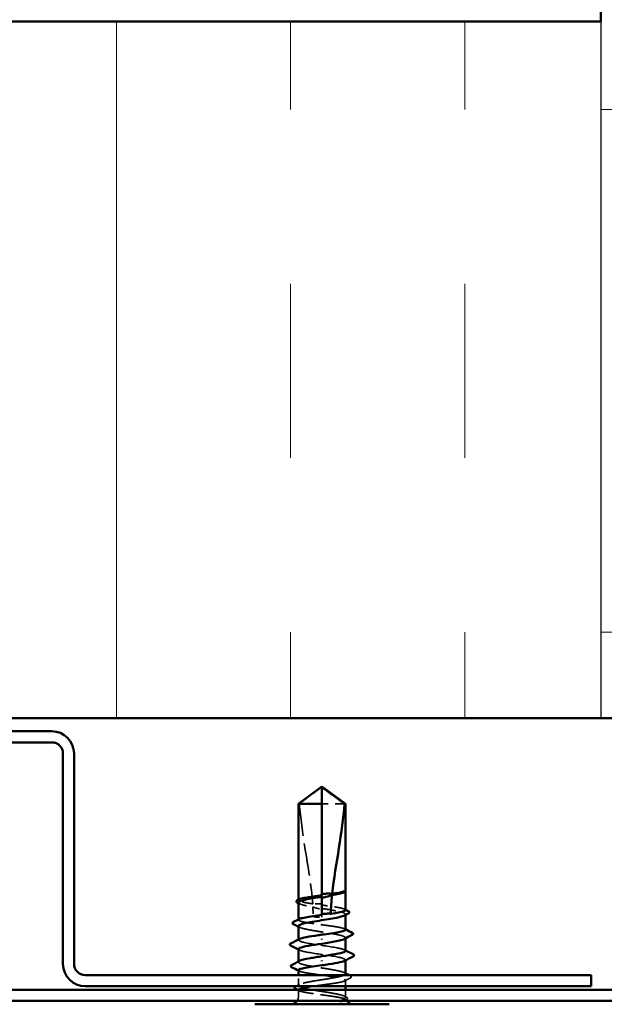
# Model space of a CAD drawing. Units: inches. Extents: x 6 to 334, y 6 to 214.
# Drawn here: x 111 to 120, y 47 to 61 of the extents above; entities that cross this region are included whole.
import ezdxf

# ---------------------------------------------------------------- set-up
doc = ezdxf.new("R2010")
doc.units = ezdxf.units.IN
doc.header["$LTSCALE"] = 20
doc.header["$MEASUREMENT"] = 0
doc.linetypes.add('DASHED', pattern=[0.2067, 0.1654, -0.0413])
for name, color, linetype, lineweight in [('Hatch (ANSI)', 7, 'Continuous', 18), ('Hidden (ANSI)', 7, 'DASHED', 35), ('Sketch Geometry (ANSI)', 7, 'Continuous', 25), ('Visible (ANSI)', 7, 'Continuous', 50)]:
    doc.layers.add(name, color=color, linetype=linetype, lineweight=lineweight)

msp = doc.modelspace()

# ---------------------------------------------------------------- hatches: boundary and pattern name
at = {"layer": 'Hatch (ANSI)', "true_color": 0x0080ff}
h = msp.add_hatch(dxfattribs=at)
h.set_pattern_fill('INSUL', color=150, scale=20, style=0)
h.paths.add_polyline_path([(119.45566, 178.18569), (119.45566, 51.26886), (129.45566, 51.26886), (129.45566, 178.18569)])
h = msp.add_hatch(dxfattribs=at)
h.set_pattern_fill('INSUL', color=150, scale=20, angle=90, style=0)
h.paths.add_polyline_path([(41.72597, 51.26886), (119.45566, 51.26886), (119.45566, 61.26886), (41.72597, 61.26886)])

# ---------------------------------------------------------------- linework, layer by layer
at = {"layer": 'Hidden (ANSI)', "ltscale": 0.041408}
msp.add_line((115.77857, 50.04286), (115.45416, 50.04286), dxfattribs=at)
at = {"layer": 'Hidden (ANSI)', "ltscale": 0.000312384}
msp.add_line((115.79166, 48.78702), (115.79166, 48.79135), dxfattribs=at)
at = {"layer": 'Hidden (ANSI)', "ltscale": 0.000461694}
msp.add_line((115.11666, 48.65799), (115.11666, 48.66389), dxfattribs=at)
at = {"layer": 'Hidden (ANSI)', "ltscale": 0.001972}
msp.add_line((115.45416, 48.72872), (115.45416, 48.70699), dxfattribs=at)
at = {"layer": 'Hidden (ANSI)', "ltscale": 0.00046168}
msp.add_line((115.11666, 48.37506), (115.11666, 48.38096), dxfattribs=at)
at = {"layer": 'Hidden (ANSI)', "ltscale": 0.000655522}
msp.add_line((115.45416, 48.44579), (115.45416, 48.43786), dxfattribs=at)
at = {"layer": 'Hidden (ANSI)', "ltscale": 0.00364}
msp.add_line((115.45416, 48.41286), (115.45416, 48.43786), dxfattribs=at)
at = {"layer": 'Hidden (ANSI)', "ltscale": 0.000688637}
msp.add_line((115.79166, 48.44591), (115.79166, 48.45419), dxfattribs=at)
at = {"layer": 'Hidden (ANSI)', "ltscale": 0.000570742}
for p, q in [((115.11666, 48.08536), (115.11666, 48.0924)), ((115.79166, 47.79331), (115.79166, 47.80036))]:
    msp.add_line(p, q, dxfattribs=at)
at = {"layer": 'Hidden (ANSI)', "ltscale": 0.000688588}
for p, q in [((115.79166, 48.10884), (115.79166, 48.11712)), ((115.11666, 47.76859), (115.11666, 47.77687))]:
    msp.add_line(p, q, dxfattribs=at)
at = {"layer": 'Hidden (ANSI)', "ltscale": 0.014312}
msp.add_line((115.11666, 47.43152), (115.11666, 47.58286), dxfattribs=at)
at = {"layer": 'Hidden (ANSI)', "ltscale": 0.008262}
msp.add_line((115.79166, 47.42286), (115.79166, 47.51066), dxfattribs=at)
at = {"layer": 'Hidden (ANSI)', "ltscale": 0.008836}
msp.add_line((115.11666, 47.27536), (115.11666, 47.36919), dxfattribs=at)
at = {"layer": 'Hidden (ANSI)', "ltscale": 0.009185}
msp.add_line((115.79166, 47.27536), (115.79166, 47.37286), dxfattribs=at)
at = {"layer": 'Hidden (ANSI)', "ltscale": 0.006211}
msp.add_arc((115.00416, 47.27536), 0.1125, 326.251011, 0, dxfattribs=at)
at = {"layer": 'Hidden (ANSI)', "ltscale": 0.001114}
msp.add_arc((115.90416, 47.27536), 0.1125, 180, 186.494321, dxfattribs=at)
at = {"layer": 'Hidden (ANSI)', "ltscale": 0.001974}
msp.add_arc((115.90416, 47.27536), 0.1125, 202.655912, 213.748989, dxfattribs=at)
at = {"layer": 'Hidden (ANSI)', "ltscale": 0.038289}
msp.add_open_spline([(115.12975, 50.04286), (115.18448, 50.08331), (115.23714, 50.12229), (115.31689, 50.18113), (115.34326, 50.20059), (115.38311, 50.22948), (115.39615, 50.23889), (115.41618, 50.25256), (115.42282, 50.25699), (115.43338, 50.26311), (115.43697, 50.26505), (115.44479, 50.26831), (115.44898, 50.26971), (115.45416, 50.26971)], degree=3, knots=[1.771349165, 1.771349165, 1.771349165, 1.771349165, 1.893516244, 1.893516244, 1.956633453, 1.956633453, 1.988192057, 1.988192057, 2.003971359, 2.003971359, 2.01186101, 2.01186101, 2.019750661, 2.019750661, 2.019750661, 2.019750661], dxfattribs=at)
at = {"layer": 'Hidden (ANSI)', "ltscale": 0.139919}
msp.add_open_spline([(115.12975, 50.04286), (115.14615, 49.83763), (115.17642, 49.62319), (115.25276, 49.13771), (115.30402, 48.86627), (115.32107, 48.60551)], degree=3, knots=[3.501645957, 3.501645957, 3.501645957, 3.501645957, 3.813377494, 3.813377494, 4.202869833, 4.202869833, 4.202869833, 4.202869833], dxfattribs=at)
at = {"layer": 'Hidden (ANSI)', "ltscale": 0.007131}
msp.add_open_spline([(115.79034, 48.78651), (115.78813, 48.78253), (115.78314, 48.77856), (115.77551, 48.7746)], degree=3, dxfattribs=at)
at = {"layer": 'Hidden (ANSI)', "ltscale": 0.014978}
msp.add_open_spline([(115.79167, 48.79937), (115.79168, 48.80198), (115.7898, 48.80392), (115.78685, 48.80607), (115.78543, 48.80674), (115.78411, 48.80711), (115.78353, 48.80725), (115.78299, 48.80717), (115.78286, 48.80713), (115.78274, 48.807), (115.78271, 48.80696), (115.78269, 48.80689), (115.78268, 48.80687), (115.78268, 48.80683), (115.78268, 48.80682), (115.78267, 48.80678), (115.78267, 48.80676), (115.78268, 48.80673), (115.78268, 48.80671), (115.78268, 48.80666), (115.78269, 48.80663), (115.78271, 48.80655), (115.78273, 48.80649), (115.78281, 48.80626), (115.78291, 48.80609), (115.78348, 48.80519), (115.78444, 48.80414), (115.7879, 48.80029), (115.79167, 48.79622), (115.79166, 48.79136)], degree=3, knots=[0.016438764, 0.016438764, 0.016438764, 0.016438764, 0.053244777, 0.053244777, 0.082548328, 0.082548328, 0.088507497, 0.088507497, 0.090334286, 0.090334286, 0.091006282, 0.091006282, 0.09122351, 0.09122351, 0.091361193, 0.091361193, 0.091481917, 0.091481917, 0.091626087, 0.091626087, 0.091877733, 0.091877733, 0.092488207, 0.092488207, 0.094638156, 0.094638156, 0.106239995, 0.106239995, 0.132167558, 0.132167558, 0.132167558, 0.132167558], dxfattribs=at)
at = {"layer": 'Hidden (ANSI)', "ltscale": 0.000965005}
msp.add_open_spline([(115.79008, 48.80334), (115.79067, 48.80264), (115.7912, 48.8019), (115.79166, 48.80112)], degree=3, dxfattribs=at)
at = {"layer": 'Hidden (ANSI)', "ltscale": 0.046226}
msp.add_open_spline([(115.32107, 48.60551), (115.28121, 48.6113), (115.24501, 48.61703), (115.18324, 48.62874), (115.15854, 48.6346), (115.12498, 48.64643), (115.11645, 48.65229), (115.1168, 48.6621), (115.12072, 48.66597), (115.12828, 48.66984)], degree=3, knots=[1.705756323, 1.705756323, 1.705756323, 1.705756323, 1.772473945, 1.772473945, 1.84064602, 1.84064602, 1.908818095, 1.908818095, 1.953677828, 1.953677828, 1.953677828, 1.953677828], dxfattribs=at)
at = {"layer": 'Hidden (ANSI)', "ltscale": 0.038103}
msp.add_open_spline([(115.11666, 48.62272), (115.11666, 48.62092), (115.11723, 48.61911), (115.12289, 48.61022), (115.1361, 48.60321), (115.17843, 48.58906), (115.20713, 48.58206), (115.26662, 48.56989), (115.29423, 48.56483), (115.32368, 48.55975)], degree=3, knots=[0.531767178, 0.531767178, 0.531767178, 0.531767178, 0.54938872, 0.54938872, 0.61806231, 0.61806231, 0.6867359, 0.6867359, 0.736206521, 0.736206521, 0.736206521, 0.736206521], dxfattribs=at)
at = {"layer": 'Hidden (ANSI)', "ltscale": 0.001633}
for points in [[(115.13281, 48.60606), (115.12743, 48.60886), (115.12205, 48.61165), (115.11666, 48.61444)], [(115.13281, 48.269), (115.12743, 48.27179), (115.12205, 48.27459), (115.11666, 48.27738)], [(115.77551, 47.61672), (115.78089, 47.61392), (115.78627, 47.61113), (115.79166, 47.60834)]]:
    msp.add_open_spline(points, degree=3, dxfattribs=at)
at = {"layer": 'Hidden (ANSI)', "ltscale": 0.012609}
msp.add_open_spline([(115.45416, 48.60074), (115.45086, 48.60122), (115.44755, 48.60168), (115.43718, 48.60304), (115.43011, 48.60384), (115.40695, 48.60606), (115.39093, 48.60694), (115.35675, 48.6074), (115.33886, 48.60682), (115.32107, 48.60551)], degree=3, knots=[0.0000867972, 0.0000867972, 0.0000867972, 0.0000867972, 0.0051731147, 0.0051731147, 0.0160272506, 0.0160272506, 0.0406277883, 0.0406277883, 0.0681358535, 0.0681358535, 0.0681358535, 0.0681358535], dxfattribs=at)
at = {"layer": 'Hidden (ANSI)', "ltscale": 0.012754}
msp.add_open_spline([(115.32368, 48.55975), (115.35744, 48.54843), (115.3892, 48.53933), (115.42781, 48.53075), (115.43554, 48.52916), (115.44691, 48.52703), (115.45053, 48.52638), (115.45416, 48.52576)], degree=3, knots=[0.0431744556, 0.0431744556, 0.0431744556, 0.0431744556, 0.1039703573, 0.1039703573, 0.119122684, 0.119122684, 0.1261871244, 0.1261871244, 0.1261871244, 0.1261871244], dxfattribs=at)
at = {"layer": 'Hidden (ANSI)', "ltscale": 0.011514}
msp.add_open_spline([(115.32368, 48.55975), (115.32567, 48.51882), (115.32668, 48.47817), (115.32668, 48.43786)], degree=3, dxfattribs=at)
at = {"layer": 'Hidden (ANSI)', "ltscale": 0.050836}
msp.add_open_spline([(115.79166, 48.51652), (115.79166, 48.51658), (115.79166, 48.51663), (115.79151, 48.52259), (115.78262, 48.52845), (115.74839, 48.54028), (115.72338, 48.54614), (115.66044, 48.55798), (115.62312, 48.56383), (115.54149, 48.57561), (115.49803, 48.5814), (115.45416, 48.58726)], degree=3, knots=[1.362852942, 1.362852942, 1.362852942, 1.362852942, 1.363441496, 1.363441496, 1.431613571, 1.431613571, 1.499785646, 1.499785646, 1.567957721, 1.567957721, 1.635423518, 1.635423518, 1.635423518, 1.635423518], dxfattribs=at)
at = {"layer": 'Hidden (ANSI)', "ltscale": 0.061131}
msp.add_open_spline([(115.45416, 48.53846), (115.46626, 48.53653), (115.47837, 48.53461), (115.53469, 48.52561), (115.57756, 48.5186), (115.65558, 48.50445), (115.68997, 48.49745), (115.74555, 48.4833), (115.7662, 48.47629), (115.79081, 48.46215), (115.79453, 48.45514), (115.78694, 48.44454), (115.78225, 48.44104), (115.77551, 48.43753)], degree=3, knots=[0.805340742, 0.805340742, 0.805340742, 0.805340742, 0.82408308, 0.82408308, 0.892756671, 0.892756671, 0.961430261, 0.961430261, 1.030103851, 1.030103851, 1.098777441, 1.098777441, 1.132991756, 1.132991756, 1.132991756, 1.132991756], dxfattribs=at)
at = {"layer": 'Hidden (ANSI)', "ltscale": 0.001144}
for points in [[(115.78004, 48.52838), (115.78391, 48.52639), (115.78778, 48.52441), (115.79166, 48.52242)], [(115.78004, 48.24544), (115.78391, 48.24346), (115.78778, 48.24147), (115.79166, 48.23949)], [(115.12828, 47.64027), (115.12441, 47.64226), (115.12053, 47.64424), (115.11666, 47.64623)]]:
    msp.add_open_spline(points, degree=3, dxfattribs=at)
at = {"layer": 'Hidden (ANSI)', "ltscale": 0.110306}
msp.add_open_spline([(115.79166, 48.23359), (115.79166, 48.2336), (115.79166, 48.23361), (115.79163, 48.23954), (115.78286, 48.2454), (115.74886, 48.25723), (115.72395, 48.26309), (115.66118, 48.27492), (115.62393, 48.28078), (115.54196, 48.29261), (115.49804, 48.29847), (115.40936, 48.3103), (115.36546, 48.31616), (115.28359, 48.32799), (115.2464, 48.33385), (115.18381, 48.34568), (115.159, 48.35154), (115.12522, 48.36337), (115.11657, 48.36923), (115.11672, 48.37908), (115.12064, 48.38299), (115.12828, 48.38691)], degree=3, knots=[0.272570596, 0.272570596, 0.272570596, 0.272570596, 0.272688299, 0.272688299, 0.340860374, 0.340860374, 0.409032449, 0.409032449, 0.477204524, 0.477204524, 0.545376599, 0.545376599, 0.613548673, 0.613548673, 0.681720748, 0.681720748, 0.749892823, 0.749892823, 0.818064898, 0.818064898, 0.863397461, 0.863397461, 0.863397461, 0.863397461], dxfattribs=at)
at = {"layer": 'Hidden (ANSI)', "ltscale": 0.013195}
msp.add_open_spline([(115.32668, 48.43786), (115.32668, 48.43649), (115.32696, 48.43518), (115.32792, 48.43272), (115.32861, 48.43156), (115.33111, 48.42833), (115.33335, 48.42655), (115.35165, 48.41491), (115.37133, 48.41446), (115.41255, 48.41262), (115.43415, 48.41286), (115.45416, 48.41286)], degree=3, knots=[-0.0693339876, -0.0693339876, -0.0693339876, -0.0693339876, -0.0672504929, -0.0672504929, -0.0651669983, -0.0651669983, -0.061000009, -0.061000009, -0.0305000045, -0.0305000045, 0, 0, 0, 0], dxfattribs=at)
at = {"layer": 'Hidden (ANSI)', "ltscale": 0.112253}
for points, knots in [([(115.11666, 48.28566), (115.11666, 48.28339), (115.11756, 48.28112), (115.12502, 48.27177), (115.13933, 48.26476), (115.18366, 48.25062), (115.21324, 48.24361), (115.28381, 48.22946), (115.32412, 48.22246), (115.41011, 48.20831), (115.45496, 48.20131), (115.54317, 48.18716), (115.58568, 48.18015), (115.66257, 48.16601), (115.69621, 48.159), (115.74998, 48.14485), (115.76959, 48.13785), (115.792, 48.1237), (115.79457, 48.11669), (115.78568, 48.10656), (115.78137, 48.10351), (115.77551, 48.10046)], [1.626060527, 1.626060527, 1.626060527, 1.626060527, 1.648166161, 1.648166161, 1.716839751, 1.716839751, 1.785513341, 1.785513341, 1.854186931, 1.854186931, 1.922860521, 1.922860521, 1.991534111, 1.991534111, 2.060207701, 2.060207701, 2.128881291, 2.128881291, 2.197554881, 2.197554881, 2.227281418, 2.227281418, 2.227281418, 2.227281418]), ([(115.79166, 47.60006), (115.79166, 47.60464), (115.78797, 47.60921), (115.76936, 47.62088), (115.74968, 47.62788), (115.69577, 47.64203), (115.66208, 47.64904), (115.5851, 47.66318), (115.54257, 47.67019), (115.45434, 47.68434), (115.40949, 47.69134), (115.32354, 47.70549), (115.28327, 47.7125), (115.2128, 47.72664), (115.18328, 47.73365), (115.13909, 47.7478), (115.12486, 47.7548), (115.11374, 47.76895), (115.11698, 47.77595), (115.13005, 47.78377), (115.13138, 47.78451), (115.13281, 47.78525)], [1.054132497, 1.054132497, 1.054132497, 1.054132497, 1.098777441, 1.098777441, 1.167451031, 1.167451031, 1.236124621, 1.236124621, 1.304798211, 1.304798211, 1.373471801, 1.373471801, 1.442145391, 1.442145391, 1.510818981, 1.510818981, 1.579492571, 1.579492571, 1.648166161, 1.648166161, 1.655376266, 1.655376266, 1.655376266, 1.655376266])]:
    msp.add_open_spline(points, degree=3, knots=knots, dxfattribs=at)
at = {"layer": 'Hidden (ANSI)', "ltscale": 0.110965}
for points, knots in [([(115.79042, 47.93036), (115.78917, 47.94477), (115.74588, 47.95919), (115.67009, 47.97361), (115.56429, 47.99373), (115.40252, 48.01385), (115.28371, 48.03398), (115.16489, 48.0541), (115.09729, 48.07423), (115.12225, 48.09435), (115.12439, 48.09608), (115.12719, 48.0978), (115.13062, 48.09952)], [1.57079633, 1.57079633, 1.57079633, 1.57079633, 2.44735363, 2.44735363, 2.44735363, 3.67103045, 3.67103045, 3.67103045, 4.89470726, 4.89470726, 4.89470726, 4.99945883, 4.99945883, 4.99945883, 4.99945883]), ([(115.1179, 47.95536), (115.11915, 47.94094), (115.16244, 47.92653), (115.23823, 47.91211), (115.34403, 47.89199), (115.5058, 47.87186), (115.62461, 47.85174), (115.74343, 47.83161), (115.81103, 47.81149), (115.78607, 47.79136), (115.78393, 47.78964), (115.78113, 47.78792), (115.7777, 47.78619)], [-4.71238898, -4.71238898, -4.71238898, -4.71238898, -3.83583168, -3.83583168, -3.83583168, -2.61215486, -2.61215486, -2.61215486, -1.38847804, -1.38847804, -1.38847804, -1.28372648, -1.28372648, -1.28372648, -1.28372648])]:
    msp.add_open_spline(points, degree=3, knots=knots, dxfattribs=at)
at = {"layer": 'Hidden (ANSI)', "ltscale": 0.00138}
for points in [[(115.13047, 47.94119), (115.12587, 47.94357), (115.12126, 47.94594), (115.11666, 47.94831)], [(115.77785, 47.94452), (115.78245, 47.94215), (115.78705, 47.93977), (115.79166, 47.9374)]]:
    msp.add_open_spline(points, degree=3, dxfattribs=at)
at = {"layer": 'Hidden (ANSI)', "ltscale": 0.164997}
msp.add_open_spline([(115.11666, 47.65212), (115.11666, 47.65211), (115.11666, 47.6521), (115.11669, 47.64618), (115.12546, 47.64032), (115.15946, 47.62849), (115.18437, 47.62263), (115.24714, 47.6108), (115.28439, 47.60494), (115.36636, 47.59311), (115.41028, 47.58725), (115.49896, 47.57541), (115.54285, 47.56955), (115.62473, 47.55772), (115.66191, 47.55186), (115.72451, 47.54003), (115.74932, 47.53417), (115.7831, 47.52234), (115.79175, 47.51648), (115.79157, 47.50465), (115.78274, 47.49879), (115.74862, 47.48696), (115.72367, 47.4811), (115.66081, 47.46927), (115.62353, 47.46341), (115.54151, 47.45158), (115.49758, 47.44572), (115.41077, 47.43414), (115.36871, 47.42852), (115.32929, 47.42286)], degree=3, knots=[0.272570596, 0.272570596, 0.272570596, 0.272570596, 0.272688299, 0.272688299, 0.340860374, 0.340860374, 0.409032449, 0.409032449, 0.477204524, 0.477204524, 0.545376599, 0.545376599, 0.613548673, 0.613548673, 0.681720748, 0.681720748, 0.749892823, 0.749892823, 0.818064898, 0.818064898, 0.886236973, 0.886236973, 0.954409047, 0.954409047, 1.022581122, 1.022581122, 1.090753197, 1.090753197, 1.156055521, 1.156055521, 1.156055521, 1.156055521], dxfattribs=at)
at = {"layer": 'Hidden (ANSI)', "ltscale": 0.186451}
msp.add_open_spline([(115.78273, 47.27536), (115.77256, 47.28243), (115.75392, 47.28944), (115.70186, 47.30358), (115.66894, 47.31059), (115.59314, 47.32474), (115.551, 47.33174), (115.46309, 47.34589), (115.41819, 47.3529), (115.33167, 47.36704), (115.2909, 47.37405), (115.21905, 47.3882), (115.18867, 47.3952), (115.14251, 47.40935), (115.12719, 47.41635), (115.1138, 47.4305), (115.11588, 47.43751), (115.13733, 47.45166), (115.15649, 47.45866), (115.20948, 47.47281), (115.24279, 47.47981), (115.31919, 47.49396), (115.36153, 47.50097), (115.4496, 47.51511), (115.49448, 47.52212), (115.58072, 47.53627), (115.62124, 47.54327), (115.69241, 47.55742), (115.72237, 47.56443), (115.75708, 47.5753), (115.76696, 47.57908), (115.77446, 47.58286)], degree=3, knots=[0, 0, 0, 0, 0.06867359, 0.06867359, 0.13734718, 0.13734718, 0.20602077, 0.20602077, 0.27469436, 0.27469436, 0.34336795, 0.34336795, 0.41204154, 0.41204154, 0.48071513, 0.48071513, 0.54938872, 0.54938872, 0.61806231, 0.61806231, 0.6867359, 0.6867359, 0.75540949, 0.75540949, 0.82408308, 0.82408308, 0.892756671, 0.892756671, 0.961430261, 0.961430261, 0.998311436, 0.998311436, 0.998311436, 0.998311436], dxfattribs=at)
at = {"layer": 'Hidden (ANSI)', "ltscale": 0.008601}
msp.add_open_spline([(115.86143, 47.54028), (115.83427, 47.52651), (115.80713, 47.5127), (115.78004, 47.49881)], degree=3, dxfattribs=at)
at = {"layer": 'Hidden (ANSI)', "ltscale": 0.002113}
msp.add_open_spline([(115.84111, 47.58286), (115.848, 47.57932), (115.85489, 47.57579), (115.86179, 47.57227)], degree=3, dxfattribs=at)
at = {"layer": 'Hidden (ANSI)', "ltscale": 0.018846}
msp.add_open_spline([(115.86179, 47.57227), (115.86808, 47.56905), (115.87267, 47.56578), (115.87816, 47.55311), (115.87153, 47.5454), (115.86143, 47.54028)], degree=3, knots=[0, 0, 0, 0, 0.03902852, 0.03902852, 0.100709189, 0.100709189, 0.100709189, 0.100709189], dxfattribs=at)
at = {"layer": 'Hidden (ANSI)', "ltscale": 0.005153}
msp.add_open_spline([(115.08382, 47.42286), (115.10017, 47.43127), (115.1165, 47.43971), (115.13281, 47.44819)], degree=3, dxfattribs=at)
at = {"layer": 'Hidden (ANSI)', "ltscale": 0.003146}
msp.add_open_spline([(115.12828, 47.35734), (115.11817, 47.36252), (115.10806, 47.3677), (115.09794, 47.37286)], degree=3, dxfattribs=at)
at = {"layer": 'Hidden (ANSI)', "ltscale": 0.070111}
msp.add_open_spline([(115.11778, 47.37286), (115.117, 47.37159), (115.11663, 47.37031), (115.11681, 47.36312), (115.1257, 47.35726), (115.15993, 47.34543), (115.18494, 47.33957), (115.24788, 47.32774), (115.28519, 47.32188), (115.36726, 47.31005), (115.4112, 47.30419), (115.4842, 47.29445), (115.51273, 47.29064), (115.56816, 47.28299), (115.59482, 47.27918), (115.6198, 47.27536)], degree=3, knots=[1.348742896, 1.348742896, 1.348742896, 1.348742896, 1.363441496, 1.363441496, 1.431613571, 1.431613571, 1.499785646, 1.499785646, 1.567957721, 1.567957721, 1.636129796, 1.636129796, 1.680201881, 1.680201881, 1.724273966, 1.724273966, 1.724273966, 1.724273966], dxfattribs=at)
at = {"layer": 'Hidden (ANSI)', "ltscale": 0.052586}
msp.add_open_spline([(115.6198, 47.27536), (115.66142, 47.26899), (115.69788, 47.26294), (115.75237, 47.25197), (115.77171, 47.24708), (115.79706, 47.23745), (115.80246, 47.2328), (115.7985, 47.22485), (115.79237, 47.22154), (115.77609, 47.21646), (115.76877, 47.21464), (115.76015, 47.21286)], degree=3, knots=[0, 0, 0, 0, 0.073437983, 0.073437983, 0.137291237, 0.137291237, 0.202952553, 0.202952553, 0.252945191, 0.252945191, 0.281820134, 0.281820134, 0.281820134, 0.281820134], dxfattribs=at)
at = {"layer": 'Hidden (ANSI)', "ltscale": 0.032863}
msp.add_open_spline([(115.71265, 47.21286), (115.73522, 47.22159), (115.76334, 47.23247), (115.7884, 47.25033), (115.79283, 47.25633), (115.79211, 47.26669), (115.78889, 47.27108), (115.78273, 47.27536)], degree=3, knots=[0.002890237, 0.002890237, 0.002890237, 0.002890237, 0.062011797, 0.062011797, 0.094442965, 0.094442965, 0.119648935, 0.119648935, 0.119648935, 0.119648935], dxfattribs=at)
at = {"layer": 'Hidden (ANSI)', "ltscale": 0.003138}
msp.add_open_spline([(115.77551, 47.27965), (115.78556, 47.27443), (115.79562, 47.26922), (115.80569, 47.26402)], degree=3, dxfattribs=at)
at = {"layer": 'Hidden (ANSI)', "ltscale": 0.00115}
msp.add_open_spline([(115.80517, 47.22873), (115.80127, 47.22674), (115.79738, 47.22475), (115.79348, 47.22276)], degree=3, dxfattribs=at)
at = {"layer": 'Hidden (ANSI)', "ltscale": 0.0188}
msp.add_open_spline([(115.80569, 47.26402), (115.8118, 47.26086), (115.81632, 47.25765), (115.82161, 47.24927), (115.82157, 47.24364), (115.81616, 47.23524), (115.81151, 47.23197), (115.80517, 47.22873)], degree=3, knots=[0, 0, 0, 0, 0.033689733, 0.033689733, 0.06638175, 0.06638175, 0.100652677, 0.100652677, 0.100652677, 0.100652677], dxfattribs=at)
at = {"layer": 'Sketch Geometry (ANSI)', "color": 150, "true_color": 0x0080ff}
msp.add_line((119.45566, 61.26886), (119.45566, 51.26886), dxfattribs=at)
at = {"layer": 'Visible (ANSI)', "color": 150, "true_color": 0x0080ff}
for p, q in [((119.45566, 61.26886), (119.45566, 178.18569)), ((41.72597, 61.26886), (119.45566, 61.26886)), ((129.45566, 51.26886), (41.72597, 51.26886))]:
    msp.add_line(p, q, dxfattribs=at)
at = {"layer": 'Visible (ANSI)', "color": 1, "true_color": 0xff0000}
for p, q in [((111.57666, 51.08286), (104.31666, 51.08286)), ((104.31666, 50.92286), (111.57666, 50.92286)), ((111.73666, 50.76286), (111.73666, 47.74286)), ((111.89666, 47.74286), (111.89666, 50.76286)), ((119.31666, 47.58286), (112.05666, 47.58286)), ((119.31666, 47.58286), (119.31666, 47.42286)), ((123.99666, 47.37286), (104.31666, 47.37286)), ((112.05666, 47.42286), (119.31666, 47.42286)), ((104.31666, 47.21286), (123.99666, 47.21286))]:
    msp.add_line(p, q, dxfattribs=at)
at = {"layer": 'Visible (ANSI)'}
for p, q in [((115.45416, 50.28786), (115.11666, 50.04286)), ((115.45416, 50.28786), (115.79166, 50.04286)), ((115.45416, 50.04286), (115.45416, 50.26971)), ((115.45416, 50.04286), (115.11666, 50.04286)), ((115.11666, 48.66389), (115.11666, 50.04286)), ((115.45416, 48.72872), (115.45416, 50.04286)), ((115.79166, 50.04286), (115.77857, 50.04286)), ((115.79166, 48.79937), (115.79166, 50.04286)), ((115.77751, 48.77563), (115.77551, 48.7746)), ((115.79166, 48.51652), (115.79166, 48.78702)), ((115.11666, 48.38096), (115.11666, 48.62272)), ((115.45416, 48.44579), (115.45416, 48.70699)), ((115.79166, 48.23359), (115.79166, 48.44591)), ((115.11666, 48.0924), (115.11666, 48.28566)), ((115.45416, 48.10234), (115.45416, 48.09338)), ((115.79166, 47.93036), (115.79166, 48.10884)), ((115.11666, 47.77687), (115.11666, 47.95536)), ((115.45416, 47.78338), (115.45416, 47.79234)), ((115.79166, 47.60006), (115.79166, 47.79331)), ((115.11666, 47.58286), (115.11666, 47.65212)), ((115.79166, 47.37286), (115.79166, 47.42286)), ((116.41666, 47.16286), (114.49166, 47.16286))]:
    msp.add_line(p, q, dxfattribs=at)
at = {"layer": 'Visible (ANSI)', "color": 1, "true_color": 0xff0000}
for centre, radius, start, end in [((111.57666, 50.76286), 0.32, 0, 90), ((111.57666, 50.76286), 0.16, 0, 90), ((112.05666, 47.74286), 0.32, 180, 270), ((112.05666, 47.74286), 0.16, 180, 270)]:
    msp.add_arc(centre, radius, start, end, dxfattribs=at)
at = {"layer": 'Visible (ANSI)'}
for centre, start, end in [((115.00416, 47.27536), 270, 326.251011), ((115.90416, 47.27536), 213.748989, 270)]:
    msp.add_arc(centre, 0.1125, start, end, dxfattribs=at)
for points, knots in [([(115.77857, 50.04286), (115.72383, 50.08331), (115.67117, 50.1223), (115.59142, 50.18113), (115.56505, 50.20059), (115.5252, 50.22949), (115.51217, 50.2389), (115.49213, 50.25256), (115.4855, 50.25699), (115.47493, 50.26311), (115.47135, 50.26505), (115.46353, 50.26831), (115.45934, 50.26971), (115.45416, 50.26971)], [1.771194737, 1.771194737, 1.771194737, 1.771194737, 1.893370814, 1.893370814, 1.956483175, 1.956483175, 1.988039355, 1.988039355, 2.003817445, 2.003817445, 2.01170649, 2.01170649, 2.019595535, 2.019595535, 2.019595535, 2.019595535]), ([(115.77857, 50.04286), (115.76216, 49.83763), (115.7319, 49.62319), (115.66327, 49.18678), (115.62341, 48.96493), (115.5999, 48.74883)], [3.501645957, 3.501645957, 3.501645957, 3.501645957, 3.813377494, 3.813377494, 4.131996124, 4.131996124, 4.131996124, 4.131996124]), ([(115.77551, 48.7746), (115.7696, 48.77152), (115.76211, 48.76845), (115.73243, 48.75829), (115.70418, 48.75128), (115.64795, 48.73966), (115.62375, 48.73514), (115.59796, 48.7306)], [0.038702114, 0.038702114, 0.038702114, 0.038702114, 0.06867359, 0.06867359, 0.13734718, 0.13734718, 0.181526449, 0.181526449, 0.181526449, 0.181526449]), ([(115.5999, 48.74883), (115.63493, 48.75401), (115.66683, 48.75916), (115.72158, 48.76955), (115.74398, 48.77471), (115.77676, 48.78511), (115.7869, 48.79028), (115.79034, 48.79548)], [2.258027621, 2.258027621, 2.258027621, 2.258027621, 2.317850544, 2.317850544, 2.37777553, 2.37777553, 2.437700516, 2.437700516, 2.437700516, 2.437700516]), ([(115.79166, 48.80112), (115.79344, 48.79811), (115.79424, 48.79461), (115.79277, 48.78836), (115.7911, 48.7858), (115.78607, 48.78065), (115.78227, 48.77811), (115.77751, 48.77563)], [0.0056732662, 0.0056732662, 0.0056732662, 0.0056732662, 0.0275916876, 0.0275916876, 0.0466745912, 0.0466745912, 0.0713047771, 0.0713047771, 0.0713047771, 0.0713047771]), ([(115.10263, 48.6217), (115.09652, 48.62485), (115.092, 48.62806), (115.08671, 48.63644), (115.08675, 48.64208), (115.09215, 48.65048), (115.09681, 48.65375), (115.10315, 48.65698)], [0, 0, 0, 0, 0.033689733, 0.033689733, 0.06638175, 0.06638175, 0.100652677, 0.100652677, 0.100652677, 0.100652677]), ([(115.45416, 48.70699), (115.4435, 48.7053), (115.43284, 48.7036), (115.37789, 48.69483), (115.33485, 48.68782), (115.25629, 48.67368), (115.22152, 48.66667), (115.16505, 48.65252), (115.1439, 48.64552), (115.12149, 48.63318), (115.11666, 48.62796), (115.11666, 48.62272)], [0.258193444, 0.258193444, 0.258193444, 0.258193444, 0.27469436, 0.27469436, 0.34336795, 0.34336795, 0.41204154, 0.41204154, 0.48071513, 0.48071513, 0.531767178, 0.531767178, 0.531767178, 0.531767178]), ([(115.12828, 48.66984), (115.13221, 48.67186), (115.13712, 48.67387), (115.16016, 48.68181), (115.18522, 48.68767), (115.24824, 48.6995), (115.2856, 48.70536), (115.36714, 48.71711), (115.41044, 48.72289), (115.45416, 48.72872)], [1.953677828, 1.953677828, 1.953677828, 1.953677828, 1.97699017, 1.97699017, 2.045162245, 2.045162245, 2.113334319, 2.113334319, 2.18056466, 2.18056466, 2.18056466, 2.18056466]), ([(115.45416, 48.74501), (115.45671, 48.7454), (115.45926, 48.74577), (115.46745, 48.74691), (115.47309, 48.74761), (115.49657, 48.75019), (115.51432, 48.75132), (115.55496, 48.75198), (115.57743, 48.75099), (115.5999, 48.74883)], [0.0000868575, 0.0000868575, 0.0000868575, 0.0000868575, 0.0040193493, 0.0040193493, 0.0126880325, 0.0126880325, 0.0400105498, 0.0400105498, 0.0746361142, 0.0746361142, 0.0746361142, 0.0746361142]), ([(115.59796, 48.7306), (115.56035, 48.7175), (115.52123, 48.70569), (115.47581, 48.69598), (115.46956, 48.69473), (115.46151, 48.69324), (115.45972, 48.69291), (115.45668, 48.69237), (115.45542, 48.69215), (115.45416, 48.69194)], [0.0106439864, 0.0106439864, 0.0106439864, 0.0106439864, 0.0707135413, 0.0707135413, 0.0802686153, 0.0802686153, 0.0829843701, 0.0829843701, 0.0849018611, 0.0849018611, 0.0849018611, 0.0849018611]), ([(115.58177, 48.46325), (115.58258, 48.46337), (115.5834, 48.46349), (115.62513, 48.46952), (115.66228, 48.47538), (115.72479, 48.48721), (115.74955, 48.49307), (115.78307, 48.50485), (115.79166, 48.51066), (115.79166, 48.51652)], [1.1575669, 1.1575669, 1.1575669, 1.1575669, 1.158925272, 1.158925272, 1.227097347, 1.227097347, 1.295269422, 1.295269422, 1.362852942, 1.362852942, 1.362852942, 1.362852942]), ([(115.83335, 48.50116), (115.83957, 48.498), (115.8441, 48.49482), (115.85133, 48.4825), (115.84483, 48.47331), (115.83378, 48.46763)], [0, 0, 0, 0, 0.035773864, 0.035773864, 0.100503775, 0.100503775, 0.100503775, 0.100503775]), ([(115.04653, 48.31345), (115.04024, 48.31667), (115.03565, 48.31993), (115.03016, 48.33261), (115.03679, 48.34032), (115.04688, 48.34544)], [0, 0, 0, 0, 0.03902852, 0.03902852, 0.10070919, 0.10070919, 0.10070919, 0.10070919]), ([(115.77551, 48.43753), (115.76872, 48.434), (115.75983, 48.43046), (115.7273, 48.41984), (115.69816, 48.41284), (115.62828, 48.39869), (115.58824, 48.39168), (115.50254, 48.37753), (115.45774, 48.37053), (115.36938, 48.35638), (115.32669, 48.34938), (115.24923, 48.33523), (115.21521, 48.32822), (115.16053, 48.31408), (115.1404, 48.30707), (115.12067, 48.2952), (115.11666, 48.29043), (115.11666, 48.28566)], [1.132991756, 1.132991756, 1.132991756, 1.132991756, 1.167451031, 1.167451031, 1.236124621, 1.236124621, 1.304798211, 1.304798211, 1.373471801, 1.373471801, 1.442145391, 1.442145391, 1.510818981, 1.510818981, 1.579492571, 1.579492571, 1.626060527, 1.626060527, 1.626060527, 1.626060527]), ([(115.12828, 48.38691), (115.13213, 48.38888), (115.13692, 48.39086), (115.15969, 48.39876), (115.18465, 48.40462), (115.24751, 48.41645), (115.28479, 48.42231), (115.36652, 48.4341), (115.41013, 48.43992), (115.45416, 48.44579)], [0.863397461, 0.863397461, 0.863397461, 0.863397461, 0.886236973, 0.886236973, 0.954409047, 0.954409047, 1.022581122, 1.022581122, 1.090282361, 1.090282361, 1.090282361, 1.090282361]), ([(115.45416, 48.45819), (115.45844, 48.45881), (115.46272, 48.45938), (115.47654, 48.46109), (115.48607, 48.46205), (115.51989, 48.46464), (115.54392, 48.46501), (115.57273, 48.46378), (115.57725, 48.46354), (115.58177, 48.46325)], [0.0000867626, 0.0000867626, 0.0000867626, 0.0000867626, 0.0066726348, 0.0066726348, 0.0213074603, 0.0213074603, 0.0583651827, 0.0583651827, 0.0652784694, 0.0652784694, 0.0652784694, 0.0652784694]), ([(115.45416, 48.16286), (115.4985, 48.16877), (115.54241, 48.17463), (115.62433, 48.18646), (115.66155, 48.19232), (115.72423, 48.20416), (115.74909, 48.21002), (115.78295, 48.22184), (115.79166, 48.22769), (115.79166, 48.23359)], [0, 0, 0, 0, 0.068172075, 0.068172075, 0.13634415, 0.13634415, 0.204516224, 0.204516224, 0.272570596, 0.272570596, 0.272570596, 0.272570596]), ([(115.13062, 48.09952), (115.16718, 48.11792), (115.27462, 48.13633), (115.39879, 48.15473), (115.41708, 48.15744), (115.43562, 48.16015), (115.45416, 48.16286)], [4.99945883, 4.99945883, 4.99945883, 4.99945883, 6.11838408, 6.11838408, 6.11838408, 6.28318531, 6.28318531, 6.28318531, 6.28318531]), ([(115.77551, 48.10046), (115.76783, 48.09647), (115.75749, 48.09248), (115.72198, 48.08139), (115.69197, 48.07439), (115.62734, 48.06156), (115.59505, 48.05584), (115.52634, 48.04433), (115.49037, 48.03861), (115.45416, 48.03286)], [2.227281418, 2.227281418, 2.227281418, 2.227281418, 2.266228471, 2.266228471, 2.334902061, 2.334902061, 2.390773579, 2.390773579, 2.446645097, 2.446645097, 2.446645097, 2.446645097]), ([(115.88943, 48.1898), (115.89582, 48.18657), (115.90046, 48.18332), (115.90516, 48.17078), (115.89884, 48.16381), (115.88973, 48.15917)], [0, 0, 0, 0, 0.041239458, 0.041239458, 0.100850362, 0.100850362, 0.100850362, 0.100850362]), ([(115.00487, 48.00535), (114.99844, 48.0086), (114.99373, 48.01194), (114.98991, 48.02466), (114.99616, 48.03096), (115.00487, 48.03537)], [0, 0, 0, 0, 0.042878708, 0.042878708, 0.100963035, 0.100963035, 0.100963035, 0.100963035]), ([(115.45416, 48.03286), (115.3165, 48.01273), (115.18362, 47.99261), (115.13679, 47.97248), (115.1235, 47.96678), (115.11741, 47.96107), (115.1179, 47.95536)], [-6.28318531, -6.28318531, -6.28318531, -6.28318531, -5.05950849, -5.05950849, -5.05950849, -4.71238898, -4.71238898, -4.71238898, -4.71238898]), ([(115.45416, 47.85286), (115.59182, 47.87298), (115.7247, 47.89311), (115.77153, 47.91323), (115.78481, 47.91894), (115.79091, 47.92465), (115.79042, 47.93036)], [0, 0, 0, 0, 1.22367682, 1.22367682, 1.22367682, 1.57079633, 1.57079633, 1.57079633, 1.57079633]), ([(115.13281, 47.78525), (115.14496, 47.79157), (115.16372, 47.79785), (115.21565, 47.81125), (115.24973, 47.81826), (115.31368, 47.82993), (115.34057, 47.8345), (115.39648, 47.84369), (115.42526, 47.84826), (115.45416, 47.85286)], [1.655376266, 1.655376266, 1.655376266, 1.655376266, 1.716839751, 1.716839751, 1.785513341, 1.785513341, 1.830108883, 1.830108883, 1.874704425, 1.874704425, 1.874704425, 1.874704425]), ([(115.7777, 47.78619), (115.74114, 47.76779), (115.6337, 47.74939), (115.50953, 47.73099), (115.49124, 47.72828), (115.4727, 47.72557), (115.45416, 47.72286)], [-1.28372648, -1.28372648, -1.28372648, -1.28372648, -0.16480123, -0.16480123, -0.16480123, 0, 0, 0, 0]), ([(115.90345, 47.88037), (115.90987, 47.87711), (115.91459, 47.87378), (115.91841, 47.86106), (115.91215, 47.85476), (115.90345, 47.85035)], [0, 0, 0, 0, 0.042878708, 0.042878708, 0.100963035, 0.100963035, 0.100963035, 0.100963035]), ([(115.01889, 47.69592), (115.0125, 47.69914), (115.00786, 47.7024), (115.00316, 47.71494), (115.00948, 47.7219), (115.01859, 47.72654)], [0, 0, 0, 0, 0.041239458, 0.041239458, 0.100850362, 0.100850362, 0.100850362, 0.100850362]), ([(115.45416, 47.72286), (115.40982, 47.71694), (115.36591, 47.71108), (115.28399, 47.69925), (115.24677, 47.69339), (115.18409, 47.68156), (115.15923, 47.6757), (115.12537, 47.66388), (115.11666, 47.65803), (115.11666, 47.65212)], [0, 0, 0, 0, 0.068172075, 0.068172075, 0.13634415, 0.13634415, 0.204516224, 0.204516224, 0.272570596, 0.272570596, 0.272570596, 0.272570596]), ([(115.77446, 47.58286), (115.78092, 47.58612), (115.78561, 47.58938), (115.79059, 47.59513), (115.79166, 47.59759), (115.79166, 47.60006)], [0.9983114355, 0.9983114355, 0.9983114355, 0.9983114355, 1.0301038506, 1.0301038506, 1.0541324968, 1.0541324968, 1.0541324968, 1.0541324968]), ([(115.07497, 47.38456), (115.06875, 47.38772), (115.06422, 47.3909), (115.05699, 47.40322), (115.06349, 47.41241), (115.07454, 47.41809)], [0, 0, 0, 0, 0.035773864, 0.035773864, 0.100503775, 0.100503775, 0.100503775, 0.100503775]), ([(115.32929, 47.42286), (115.32755, 47.42261), (115.32582, 47.42236), (115.28319, 47.4162), (115.24604, 47.41034), (115.18352, 47.3985), (115.15877, 47.39265), (115.12873, 47.38209), (115.1206, 47.37748), (115.11778, 47.37286)], [1.156055521, 1.156055521, 1.156055521, 1.156055521, 1.158925272, 1.158925272, 1.227097347, 1.227097347, 1.295269422, 1.295269422, 1.348742896, 1.348742896, 1.348742896, 1.348742896]), ([(115.7439, 47.20979), (115.7391, 47.20896), (115.73381, 47.20832), (115.72276, 47.20753), (115.7178, 47.20744), (115.71206, 47.2077), (115.7104, 47.20785), (115.70843, 47.2082), (115.70755, 47.20839), (115.70683, 47.20874), (115.7067, 47.20882), (115.70652, 47.20895), (115.70645, 47.20901), (115.70636, 47.20913), (115.70632, 47.20918), (115.70627, 47.20928), (115.70626, 47.20934), (115.70624, 47.20946), (115.70624, 47.20953), (115.70629, 47.20972), (115.70636, 47.20984), (115.70666, 47.21022), (115.70706, 47.21049), (115.70802, 47.21104), (115.70874, 47.21134), (115.70938, 47.21159)], [0, 0, 0, 0, 0.0137437644, 0.0137437644, 0.0271917623, 0.0271917623, 0.0339377152, 0.0339377152, 0.0375735925, 0.0375735925, 0.0383017924, 0.0383017924, 0.0387279604, 0.0387279604, 0.0390514456, 0.0390514456, 0.0393818158, 0.0393818158, 0.0398693738, 0.0398693738, 0.0409054776, 0.0409054776, 0.0440560416, 0.0440560416, 0.0488306084, 0.0488306084, 0.0488306084, 0.0488306084])]:
    msp.add_open_spline(points, degree=3, knots=knots, dxfattribs=at)
for points in [[(115.79034, 48.79548), (115.79128, 48.7969), (115.79166, 48.7982), (115.79167, 48.79937)], [(115.79166, 48.79136), (115.79166, 48.78982), (115.79127, 48.7882), (115.79034, 48.78651)], [(115.11666, 48.61444), (115.11198, 48.61687), (115.10731, 48.61928), (115.10263, 48.6217)], [(115.10315, 48.65698), (115.11153, 48.66126), (115.11991, 48.66555), (115.12828, 48.66984)], [(115.59796, 48.7306), (115.58857, 48.64032), (115.58268, 48.55102), (115.58177, 48.46325)], [(115.79166, 48.52242), (115.80555, 48.51532), (115.81945, 48.50823), (115.83335, 48.50116)], [(115.04688, 48.34544), (115.07405, 48.3592), (115.10119, 48.37301), (115.12828, 48.38691)], [(115.83378, 48.46763), (115.81433, 48.45764), (115.7949, 48.44761), (115.77551, 48.43753)], [(115.11666, 48.27738), (115.09332, 48.28947), (115.06994, 48.30148), (115.04653, 48.31345)], [(115.79166, 48.23949), (115.8242, 48.22283), (115.8568, 48.20629), (115.88943, 48.1898)], [(115.00487, 48.03537), (115.04681, 48.05662), (115.0887, 48.07796), (115.13047, 48.09952)], [(115.88973, 48.15917), (115.85158, 48.13974), (115.81348, 48.12021), (115.77551, 48.10046)], [(115.11666, 47.94831), (115.07947, 47.96746), (115.04219, 47.98644), (115.00487, 48.00535)], [(115.79166, 47.9374), (115.82885, 47.91826), (115.86613, 47.89928), (115.90345, 47.88037)], [(115.01859, 47.72654), (115.05674, 47.74598), (115.09484, 47.76551), (115.13281, 47.78525)], [(115.90345, 47.85035), (115.86151, 47.8291), (115.81962, 47.80776), (115.77785, 47.78619)], [(115.11666, 47.64623), (115.08412, 47.66288), (115.05151, 47.67942), (115.01889, 47.69592)], [(115.79166, 47.60834), (115.80812, 47.59981), (115.82461, 47.59132), (115.84111, 47.58286)], [(115.07454, 47.41809), (115.07764, 47.41968), (115.08073, 47.42127), (115.08382, 47.42286)], [(115.09794, 47.37286), (115.09028, 47.37676), (115.08263, 47.38066), (115.07497, 47.38456)], [(115.70938, 47.21159), (115.71046, 47.21201), (115.71155, 47.21243), (115.71265, 47.21286)], [(115.76015, 47.21286), (115.75516, 47.21182), (115.74974, 47.2108), (115.7439, 47.20979)]]:
    msp.add_open_spline(points, degree=3, dxfattribs=at)

doc.saveas('drawing.dxf')
